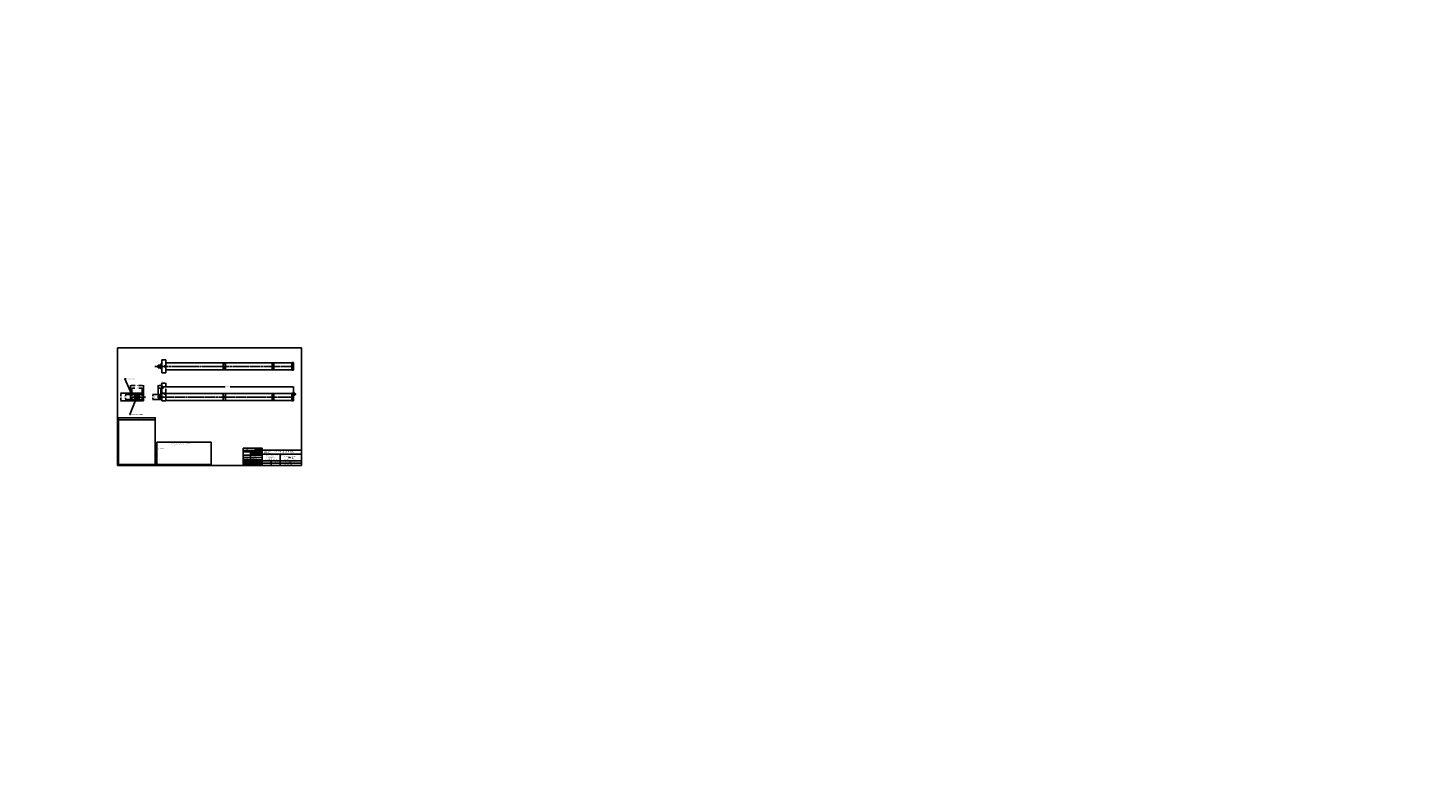
# Model space of a CAD drawing. Extents: x 29 to 485, y -102 to 147.
import ezdxf
from ezdxf.enums import TextEntityAlignment as Align

# ---------------------------------------------------------------- set-up
doc = ezdxf.new("R2010")
doc.units = 0
doc.header["$MEASUREMENT"] = 0
doc.header["$PDMODE"] = 35
doc.linetypes.add('CENTER2', pattern=[1.125, 0.75, -0.125, 0.125, -0.125])
doc.linetypes.add('HIDDEN2', pattern=[0.1875, 0.125, -0.0625])
doc.layers.get('0').update_dxf_attribs({"linetype": 'CONTINUOUS'})
doc.layers.get('DEFPOINTS').update_dxf_attribs({"linetype": 'CONTINUOUS'})
for name, color, linetype in [('BORDER', 7, 'CONTINUOUS'), ('CENTER', 3, 'CENTER2'), ('HIDDEN', 7, 'HIDDEN2'), ('SOLID', 7, 'CONTINUOUS'), ('TEXT-DIM', 4, 'CONTINUOUS')]:
    doc.layers.add(name, color=color, linetype=linetype)
doc.styles.add('ROMAND', font='romand')
doc.styles.add('ROMANS', font='romans', dxfattribs={"height": 0.25})
doc.styles.add('ROMANT', font='romant', dxfattribs={"height": 0.4375})
doc.dimstyles.new('HALF', dxfattribs={"dimtxt": 0.25, "dimasz": 0.25, "dimexe": 0.125, "dimexo": 0.125, "dimgap": 0.18, "dimtad": 0, "dimtih": 1, "dimtoh": 1, "dimdec": 3, "dimzin": 4, "dimdsep": 46, "dimtxsty": 'ROMANS', "dimcen": 0.375, "dimclrd": 256, "dimclre": 256, "dimclrt": 256, "dimadec": 0, "dimazin": 0, "dimtfac": 0.748, "dimtdec": 3, "dimtofl": 0, "dimtmove": 2, "dimatfit": 3, "dimfxl": 0, "dimtolj": 1, "dimtzin": 4, "dimarcsym": 0})

# ---------------------------------------------------------------- blocks, each defined once
blk = doc.blocks.new('*D0')
at = {"layer": 'DEFPOINTS', "color": 0}
for p in [(70.32, 24.48), (72.96, 26.23), (72.96, 24.48)]:
    blk.add_point(p, dxfattribs=at)
at = {"layer": 'TEXT-DIM', "lineweight": -2}
for p, q in [((72.83, 26.23), (70.2, 26.23)), ((72.83, 24.48), (70.2, 24.48)), ((70.32, 25.98), (70.32, 25.66)), ((70.32, 24.73), (70.32, 25.05))]:
    blk.add_line(p, q, dxfattribs=at)
at = {"layer": 'TEXT-DIM'}
for points in [[(70.28, 25.98), (70.36, 25.98), (70.32, 26.23)], [(70.28, 24.73), (70.36, 24.73), (70.32, 24.48)]]:
    blk.add_solid(points, dxfattribs=at)
at = {"layer": 'TEXT-DIM', "insert": (70.32, 25.35), "char_height": 0.25, "attachment_point": 5, "style": 'ROMANS'}
blk.add_mtext('\\A1;{1.749 %%C}', dxfattribs=at)
blk = doc.blocks.new('*D1')
at = {"layer": 'DEFPOINTS', "color": 0}
for p in [(72.92, 28.31), (72.92, 26.19), (73.29, 26.6)]:
    blk.add_point(p, dxfattribs=at)
at = {"layer": 'TEXT-DIM', "lineweight": -2}
for p, q in [((72.67, 28.31), (72.42, 28.31)), ((72.92, 26.31), (72.92, 28.44)), ((73.29, 26.73), (73.29, 28.44)), ((73.54, 28.31), (73.79, 28.31))]:
    blk.add_line(p, q, dxfattribs=at)
at = {"layer": 'TEXT-DIM'}
for points in [[(72.67, 28.35), (72.67, 28.27), (72.92, 28.31)], [(73.54, 28.35), (73.54, 28.27), (73.29, 28.31)]]:
    blk.add_solid(points, dxfattribs=at)
at = {"layer": 'TEXT-DIM', "insert": (74.3, 28.31), "char_height": 0.25, "attachment_point": 5, "style": 'ROMANS'}
blk.add_mtext('\\A1;.375', dxfattribs=at)
blk = doc.blocks.new('*D2')
at = {"layer": 'DEFPOINTS', "color": 0}
for p in [(72.04, 29.15), (72.04, 25.79), (73.29, 26.6)]:
    blk.add_point(p, dxfattribs=at)
at = {"layer": 'TEXT-DIM', "lineweight": -2}
for p, q in [((72.04, 25.91), (72.04, 29.27)), ((73.04, 29.15), (72.29, 29.15)), ((73.29, 26.73), (73.29, 29.27))]:
    blk.add_line(p, q, dxfattribs=at)
at = {"layer": 'TEXT-DIM'}
for points in [[(72.29, 29.19), (72.29, 29.1), (72.04, 29.15)], [(73.04, 29.19), (73.04, 29.1), (73.29, 29.15)]]:
    blk.add_solid(points, dxfattribs=at)
at = {"layer": 'TEXT-DIM', "insert": (72.67, 29.61), "char_height": 0.25, "attachment_point": 5, "style": 'ROMANS'}
blk.add_mtext('\\A1;1.250', dxfattribs=at)
blk = doc.blocks.new('*D3')
at = {"layer": 'DEFPOINTS', "color": 0}
for p in [(116.79, 28.73), (73.29, 26.6), (116.79, 26.6)]:
    blk.add_point(p, dxfattribs=at)
at = {"layer": 'TEXT-DIM', "lineweight": -2}
for p, q in [((73.29, 26.73), (73.29, 28.86)), ((73.54, 28.73), (94.24, 28.73)), ((116.54, 28.73), (95.84, 28.73)), ((116.79, 26.73), (116.79, 28.86))]:
    blk.add_line(p, q, dxfattribs=at)
at = {"layer": 'TEXT-DIM'}
for points in [[(73.54, 28.77), (73.54, 28.69), (73.29, 28.73)], [(116.54, 28.77), (116.54, 28.69), (116.79, 28.73)]]:
    blk.add_solid(points, dxfattribs=at)
at = {"layer": 'TEXT-DIM', "insert": (95.04, 28.73), "char_height": 0.25, "attachment_point": 5, "style": 'ROMANS'}
blk.add_mtext('\\A1;43.497', dxfattribs=at)
blk = doc.blocks.new('*D4')
at = {"layer": 'DEFPOINTS', "color": 0}
for p in [(61.28, 24.54), (63.02, 26.16), (63.02, 24.54)]:
    blk.add_point(p, dxfattribs=at)
at = {"layer": 'TEXT-DIM', "lineweight": -2}
for p, q in [((62.9, 26.16), (61.16, 26.16)), ((62.9, 24.54), (61.16, 24.54)), ((61.28, 25.91), (61.28, 25.66)), ((61.28, 24.79), (61.28, 25.05))]:
    blk.add_line(p, q, dxfattribs=at)
at = {"layer": 'TEXT-DIM'}
for points in [[(61.24, 25.91), (61.32, 25.91), (61.28, 26.16)], [(61.24, 24.79), (61.32, 24.79), (61.28, 24.54)]]:
    blk.add_solid(points, dxfattribs=at)
at = {"layer": 'TEXT-DIM', "insert": (61.28, 25.35), "char_height": 0.25, "attachment_point": 5, "style": 'ROMANS'}
blk.add_mtext('\\A1;{1.625}', dxfattribs=at)
blk = doc.blocks.new('*D5')
at = {"layer": 'DEFPOINTS', "color": 0}
for p in [(59.77, 24.1), (62.93, 26.6), (62.93, 24.1)]:
    blk.add_point(p, dxfattribs=at)
at = {"layer": 'TEXT-DIM', "lineweight": -2}
for p, q in [((62.8, 26.6), (59.65, 26.6)), ((62.8, 24.1), (59.65, 24.1)), ((59.77, 26.35), (59.77, 25.66)), ((59.77, 24.35), (59.77, 25.05))]:
    blk.add_line(p, q, dxfattribs=at)
at = {"layer": 'TEXT-DIM'}
for points in [[(59.73, 26.35), (59.81, 26.35), (59.77, 26.6)], [(59.73, 24.35), (59.81, 24.35), (59.77, 24.1)]]:
    blk.add_solid(points, dxfattribs=at)
at = {"layer": 'TEXT-DIM', "insert": (59.77, 25.35), "char_height": 0.25, "attachment_point": 5, "style": 'ROMANS'}
blk.add_mtext('\\A1;{2.50}', dxfattribs=at)
blk = doc.blocks.new('*D6')
at = {"layer": 'DEFPOINTS', "color": 0}
for p in [(63.33, 28.3), (63.33, 26.48), (66.77, 26.48)]:
    blk.add_point(p, dxfattribs=at)
at = {"layer": 'TEXT-DIM', "lineweight": -2}
for p, q in [((63.33, 26.6), (63.33, 28.43)), ((63.58, 28.3), (64.37, 28.3)), ((66.52, 28.3), (65.73, 28.3)), ((66.77, 26.6), (66.77, 28.43))]:
    blk.add_line(p, q, dxfattribs=at)
at = {"layer": 'TEXT-DIM'}
for points in [[(63.58, 28.34), (63.58, 28.26), (63.33, 28.3)], [(66.52, 28.34), (66.52, 28.26), (66.77, 28.3)]]:
    blk.add_solid(points, dxfattribs=at)
at = {"layer": 'TEXT-DIM', "insert": (65.05, 28.3), "char_height": 0.25, "attachment_point": 5, "style": 'ROMANS'}
blk.add_mtext('\\A1;3.438', dxfattribs=at)
blk = doc.blocks.new('*D7')
at = {"layer": 'DEFPOINTS', "color": 0}
for p in [(62.93, 29.16), (62.93, 26.6), (67.18, 26.6)]:
    blk.add_point(p, dxfattribs=at)
at = {"layer": 'TEXT-DIM', "lineweight": -2}
for p, q in [((62.93, 26.73), (62.93, 29.28)), ((63.18, 29.16), (64.49, 29.16)), ((66.93, 29.16), (65.61, 29.16)), ((67.18, 26.73), (67.18, 29.28))]:
    blk.add_line(p, q, dxfattribs=at)
at = {"layer": 'TEXT-DIM'}
for points in [[(63.18, 29.2), (63.18, 29.12), (62.93, 29.16)], [(66.93, 29.2), (66.93, 29.12), (67.18, 29.16)]]:
    blk.add_solid(points, dxfattribs=at)
at = {"layer": 'TEXT-DIM', "insert": (65.05, 29.16), "char_height": 0.25, "attachment_point": 5, "style": 'ROMANS'}
blk.add_mtext('\\A1;{4.25}', dxfattribs=at)

msp = doc.modelspace()

# ---------------------------------------------------------------- linework, layer by layer
at = {"color": 7}
for p, q in [((100.0862, 2.7716), (100.0862, 8.4266)), ((102.5913, 2.7716), (102.5913, 7.6766)), ((103.3369, 6.1466), (103.3369, 7.6766)), ((103.3369, 2.7716), (103.3369, 4.6466)), ((104.0869, 2.7716), (104.0869, 4.6466)), ((104.8369, 2.7716), (104.8369, 4.6466)), ((105.5869, 2.7716), (105.5869, 4.6466))]:
    msp.add_line(p, q, dxfattribs=at)
for p, q in [((119.3809, 7.7716), (106.3809, 7.7716)), ((106.3809, 7.7716), (106.3809, 2.7716)), ((119.3809, 6.5216), (106.3809, 6.5216)), ((112.3809, 6.5216), (112.3809, 2.7716)), ((119.3809, 7.7716), (119.3809, 2.7716)), ((112.3809, 4.2716), (106.3809, 4.2716)), ((112.3809, 3.5216), (106.3809, 3.5216)), ((106.3809, 2.7716), (119.3809, 2.7716)), ((109.3809, 4.2716), (109.3809, 2.7716)), ((119.3809, 4.2716), (112.3809, 4.2716)), ((119.3809, 3.5216), (112.3809, 3.5216))]:
    msp.add_line(p, q)
at = {"layer": 'BORDER'}
for p, q in [((119.3809, 41.6252), (58.6089, 41.6252)), ((58.6089, 41.6252), (58.6089, 2.7716)), ((119.3809, 2.7716), (119.3809, 41.6252)), ((106.3809, 7.6766), (100.0862, 7.6766)), ((106.3809, 7.6466), (100.0862, 7.6466)), ((106.3809, 7.2716), (100.0862, 7.2716)), ((106.3809, 6.1466), (100.0862, 6.1466)), ((106.3809, 5.3966), (100.0862, 5.3966)), ((106.3809, 5.3966), (100.0862, 5.3966)), ((106.3809, 4.6466), (100.0862, 4.6466)), ((106.3809, 6.8966), (102.5913, 6.8966)), ((106.3809, 6.5216), (102.5913, 6.5216)), ((58.6089, 2.7716), (119.3809, 2.7716)), ((106.3809, 4.2716), (100.0862, 4.2716)), ((106.3809, 3.8966), (100.0862, 3.8966)), ((106.3809, 3.5216), (100.0862, 3.5216)), ((106.3809, 3.5216), (100.0862, 3.5216)), ((106.3809, 3.1466), (100.0862, 3.1466)), ((106.3809, 2.7716), (100.0862, 2.7716))]:
    msp.add_line(p, q, dxfattribs=at)
at = {"layer": 'CENTER'}
for p, q in [((93.9472, 35.8976), (93.9472, 36.8397)), ((109.9817, 35.8937), (109.9817, 36.7364)), ((70.9985, 35.4702), (72.0412, 35.4702)), ((72.0412, 35.4702), (71.8473, 35.4702)), ((72.179, 35.4702), (73.0124, 35.4702)), ((73.2912, 35.4702), (116.8656, 35.4702)), ((74.2292, 35.6647), (74.2292, 35.2757)), ((93.9472, 36.0991), (93.9472, 36.018)), ((93.9472, 35.0427), (93.9472, 34.1007)), ((93.9472, 34.9938), (93.9472, 34.3452)), ((109.9817, 34.3452), (109.9817, 34.9876)), ((116.3356, 35.4702), (116.7877, 35.4702)), ((116.4752, 35.3554), (116.4752, 35.8589)), ((62.7603, 25.3506), (67.3276, 25.3506)), ((63.0216, 26.1626), (63.7161, 26.1626)), ((63.0216, 24.5386), (63.6476, 24.5386)), ((63.3346, 26.4756), (63.3346, 25.8496)), ((63.3346, 24.2256), (63.3346, 24.8516)), ((63.8056, 26.2856), (64.4316, 26.2856)), ((63.8056, 24.4156), (64.4316, 24.4156)), ((64.0107, 25.3506), (67.3804, 25.3506)), ((64.1186, 26.5986), (64.1186, 25.9726)), ((64.1186, 24.1026), (64.1186, 24.7286)), ((65.0536, 26.8394), (65.0536, 23.8728)), ((65.0536, 25.856), (65.0536, 24.6631)), ((65.6756, 26.2856), (66.3016, 26.2856)), ((65.6756, 24.4156), (66.3016, 24.4156)), ((65.8947, 24.4156), (66.083, 24.4156)), ((65.8947, 24.4156), (66.0832, 24.4156)), ((65.9886, 26.5986), (65.9886, 25.9726)), ((65.9886, 24.1026), (65.9886, 24.7286)), ((66.2671, 25.3506), (67.4901, 25.3506)), ((66.3016, 26.1626), (66.7726, 26.1626)), ((66.4596, 24.5386), (67.0856, 24.5386)), ((67.933, 25.3506), (66.683, 25.3506)), ((66.7726, 26.4756), (66.7726, 25.8496)), ((66.7726, 24.2256), (66.7726, 24.8516)), ((72.0412, 25.3506), (116.7877, 25.3506)), ((74.2292, 26.2213), (74.2292, 26.694)), ((93.7029, 25.3506), (94.1916, 25.3506)), ((93.9472, 25.5949), (93.9472, 25.1062)), ((109.7992, 25.3506), (110.1643, 25.3506)), ((109.9817, 25.168), (109.9817, 25.5331)), ((116.4752, 25.9173), (116.4752, 26.7418))]:
    msp.add_line(p, q, dxfattribs=at)
at = {"layer": 'DEFPOINTS', "color": 0, "linetype": 'ByBlock'}
for p in [(65.5536, 25.3506), (65.99, 24.4156)]:
    msp.add_point(p, dxfattribs=at)
at = {"layer": 'HIDDEN'}
for p, q in [((93.7048, 36.1959), (93.685, 36.5952)), ((94.1897, 36.1959), (94.2081, 36.5952)), ((110.1527, 36.3384), (110.161, 36.5952)), ((72.0412, 35.8452), (72.9162, 35.8452)), ((72.0412, 35.0952), (72.9162, 35.0952)), ((93.7048, 34.7445), (93.685, 34.3452)), ((94.1897, 34.7445), (94.2081, 34.3452)), ((110.1527, 34.6019), (110.161, 34.3452)), ((72.0412, 25.7256), (72.9162, 25.7256)), ((72.0412, 24.9756), (72.9162, 24.9756)), ((74.0348, 26.6006), (74.0559, 26.2886)), ((74.4237, 26.6006), (74.4025, 26.2886)), ((116.6462, 26.3438), (116.6545, 26.6006)), ((117.2557, 26.4331), (117.3807, 26.4331)), ((117.2557, 26.1381), (117.3807, 26.1381))]:
    msp.add_line(p, q, dxfattribs=at)
at = {"layer": 'HIDDEN', "linetype": 'HIDDEN2'}
for p, q in [((109.8058, 36.3384), (109.7992, 36.5952)), ((109.8058, 34.6019), (109.7992, 34.3452)), ((116.2993, 26.3438), (116.2927, 26.6006))]:
    msp.add_line(p, q, dxfattribs=at)
at = {"layer": 'HIDDEN'}
for centre, radius in [((116.4752, 35.4702), 0.181), ((64.1186, 26.2856), 0.188), ((64.1186, 24.4156), 0.188), ((65.0536, 25.3506), 0.375), ((65.9886, 26.2856), 0.188), ((65.9886, 24.4156), 0.188), ((93.9472, 25.3506), 0.2443), ((109.9817, 25.3506), 0.1826)]:
    msp.add_circle(centre, radius, dxfattribs=at)
at = {"layer": 'SOLID'}
for p, q in [((73.2912, 37.5952), (73.2912, 33.3452)), ((74.5412, 37.5952), (73.2912, 37.5952)), ((74.5412, 37.5952), (74.5412, 34.3452)), ((74.5412, 36.5952), (93.5722, 36.5952)), ((93.5722, 36.5952), (93.5722, 34.3452)), ((93.5722, 36.5952), (94.3222, 36.5952)), ((93.7282, 36.1473), (93.7282, 36.5952)), ((94.1662, 36.1473), (94.1662, 36.5952)), ((109.6692, 36.5952), (94.3222, 36.5952)), ((94.3222, 36.5952), (94.3222, 34.3452)), ((109.6692, 36.5952), (109.6692, 34.3452)), ((109.6692, 36.5952), (110.2942, 36.5952)), ((109.8257, 36.2638), (109.8257, 36.5952)), ((110.1377, 36.055), (110.1377, 36.5952)), ((110.2942, 36.5952), (116.1627, 36.5952)), ((110.2942, 34.3452), (110.2942, 36.5952)), ((116.1627, 36.7202), (116.7877, 36.7202)), ((116.1627, 36.7202), (116.1627, 34.3452)), ((116.7877, 36.7308), (116.7877, 34.2202)), ((116.7877, 36.7308), (116.7877, 34.2202)), ((116.7877, 36.7308), (116.7877, 34.2202)), ((116.7877, 36.7308), (116.7877, 34.2202)), ((72.0412, 35.0322), (72.0412, 35.9082)), ((72.0412, 35.0322), (72.0412, 35.9082)), ((72.0412, 35.0322), (72.0412, 35.9082)), ((72.0412, 35.9082), (72.7912, 35.9082)), ((72.0412, 35.0322), (72.0412, 35.9082)), ((72.0412, 35.9052), (72.0412, 35.0352)), ((72.0412, 35.0289), (72.0412, 35.9049)), ((72.0412, 35.7832), (72.9162, 35.7832)), ((72.0412, 35.1572), (72.9162, 35.1572)), ((72.0412, 35.0322), (72.7912, 35.0322)), ((72.7912, 35.9702), (72.9162, 35.9702)), ((72.7912, 35.9702), (72.8053, 35.9702)), ((72.7912, 35.9082), (72.7912, 35.9702)), ((72.7912, 34.9702), (72.7912, 35.0322)), ((72.7912, 34.9702), (72.9162, 34.9702)), ((72.7912, 34.9702), (72.8053, 34.9702)), ((72.9562, 36.3452), (72.9162, 36.3052)), ((72.9162, 35.9702), (72.9162, 36.3052)), ((72.9162, 35.9702), (72.9162, 34.6352)), ((72.9162, 34.9702), (72.9162, 34.6352)), ((72.9562, 34.5952), (72.9162, 34.6352)), ((72.9562, 34.5952), (72.9162, 34.6352)), ((72.9562, 36.3452), (73.2912, 36.3452)), ((72.9562, 34.5952), (73.2912, 34.5952)), ((73.2912, 36.1802), (73.2912, 34.5952)), ((73.2912, 33.3452), (74.5412, 33.3452)), ((73.2912, 33.3452), (74.5412, 33.3452)), ((74.5412, 34.4702), (74.5412, 33.3452)), ((74.5412, 34.4702), (74.5412, 33.3452)), ((74.5412, 34.3452), (93.5722, 34.3452)), ((93.5722, 34.3452), (109.6692, 34.3452)), ((93.5722, 34.3452), (94.3222, 34.3452)), ((93.7048, 36.1959), (94.1897, 36.1959)), ((93.7048, 34.7445), (94.1897, 34.7445)), ((93.7282, 34.793), (93.7282, 34.3452)), ((94.1662, 34.793), (94.1662, 34.3452)), ((109.6692, 34.3452), (110.2942, 34.3452)), ((109.8058, 36.3384), (110.1527, 36.3384)), ((109.8058, 34.6019), (110.1527, 34.6019)), ((109.8257, 34.6766), (109.8257, 34.3452)), ((110.1377, 34.8854), (110.1377, 34.3452)), ((110.2942, 34.3452), (116.1627, 34.3452)), ((116.1627, 34.4702), (116.1627, 34.2202)), ((116.1627, 34.2202), (116.7877, 34.2202)), ((62.9296, 26.6006), (62.9296, 24.1006)), ((62.9296, 26.6006), (67.1776, 26.6006)), ((62.9296, 24.1006), (67.1776, 24.1006)), ((66.178, 26.2713), (66.178, 26.2842)), ((66.178, 24.4174), (66.178, 24.4307)), ((66.178, 24.4307), (66.3064, 24.4307)), ((67.1776, 26.6006), (67.1776, 24.1006)), ((67.1786, 25.6106), (67.1786, 25.0906)), ((67.1786, 25.6106), (67.1786, 25.0906)), ((72.0412, 24.9126), (72.0412, 25.7886)), ((72.0412, 25.7886), (72.7912, 25.7886)), ((72.0412, 25.6636), (72.9162, 25.6636)), ((72.0412, 25.0376), (72.9162, 25.0376)), ((72.0412, 24.9126), (72.7912, 24.9126)), ((72.7912, 25.7886), (72.7912, 25.8506)), ((72.7912, 24.8506), (72.7912, 24.9126)), ((72.9562, 26.2256), (72.9162, 26.1856)), ((72.9162, 26.1856), (72.9162, 24.5156)), ((72.9562, 24.4756), (72.9162, 24.5156)), ((72.9562, 26.2256), (73.2912, 26.2256)), ((72.9562, 24.4756), (73.2912, 24.4756)), ((73.2912, 24.1006), (73.2912, 26.6006)), ((73.2912, 26.6006), (74.5412, 26.6006)), ((74.5412, 24.1006), (73.2912, 24.1006)), ((74.0559, 26.2886), (74.4025, 26.2886)), ((74.0732, 26.1656), (74.0732, 26.6006)), ((74.3852, 26.2163), (74.3852, 26.6006)), ((74.5412, 24.1006), (74.5412, 26.6006)), ((74.5412, 26.4756), (93.5722, 26.4756)), ((74.5412, 24.2256), (93.572, 24.2256)), ((93.572, 24.2256), (94.3222, 24.2256)), ((93.5722, 26.4756), (94.3222, 26.4756)), ((93.5722, 26.4756), (93.5722, 24.2256)), ((94.3222, 26.4756), (94.3222, 24.2256)), ((111.1692, 26.4756), (94.3222, 26.4756)), ((94.3222, 24.2256), (111.1692, 24.2256)), ((109.6692, 26.4756), (109.6692, 24.2256)), ((109.6692, 26.4756), (110.2942, 26.4756)), ((110.2942, 24.2256), (109.6692, 24.2256)), ((110.2942, 26.4756), (116.1627, 26.4756)), ((110.2942, 24.2256), (110.2942, 26.4756)), ((110.2942, 24.2256), (116.1627, 24.2256)), ((116.1627, 26.6006), (116.1627, 24.1006)), ((116.1627, 26.6006), (116.7877, 26.6006)), ((116.1627, 24.1006), (116.7877, 24.1006)), ((116.2993, 26.3438), (116.6462, 26.3438)), ((116.3192, 25.4446), (116.3192, 26.6006)), ((116.6312, 25.2358), (116.6312, 26.6006)), ((116.7877, 26.6112), (116.7877, 24.1006)), ((117.0959, 26.6112), (116.7877, 26.6112)), ((116.7877, 26.6112), (116.7877, 24.1006)), ((116.7877, 26.6112), (116.7877, 24.1006)), ((117.0959, 26.4484), (116.7877, 26.4484)), ((117.0959, 26.1228), (116.7877, 26.1228)), ((117.0959, 25.96), (116.7877, 25.96)), ((117.163, 26.5298), (117.163, 26.0414)), ((117.163, 26.5298), (117.2557, 26.5298)), ((117.163, 26.0414), (117.2557, 26.0414)), ((117.2557, 26.5298), (117.2557, 26.0414)), ((117.2557, 26.4731), (117.3407, 26.4731)), ((117.2557, 26.0981), (117.3407, 26.0981)), ((117.3407, 26.4731), (117.3407, 26.0981)), ((117.3407, 26.4731), (117.3807, 26.4331)), ((117.3807, 26.1381), (117.3407, 26.0981)), ((117.3807, 26.4331), (117.3807, 26.1381)), ((100.0862, 8.4266), (106.3809, 8.4266)), ((104.0238, 7.6766), (104.0238, 8.0237)), ((104.0238, 8.0237), (106.3809, 8.0237)), ((106.3809, 2.7716), (106.3809, 8.4266)), ((106.3809, 7.7716), (106.3809, 2.7716))]:
    msp.add_line(p, q, dxfattribs=at)
at = {"layer": 'SOLID', "color": 7}
for p, q in [((72.7912, 35.9702), (72.9162, 35.9702)), ((72.7912, 34.9702), (72.9162, 34.9702)), ((72.7912, 25.8506), (72.9162, 25.8506)), ((72.7912, 24.8506), (72.9162, 24.8506))]:
    msp.add_line(p, q, dxfattribs=at)
at = {"layer": 'SOLID'}
for centre, radius in [((74.2292, 35.4702), 0.1945), ((74.2292, 35.4702), 0.156), ((116.4752, 35.4702), 0.156), ((63.3346, 26.1626), 0.219), ((63.3346, 24.5386), 0.219), ((64.1186, 26.2856), 0.156), ((64.1186, 24.4156), 0.156), ((65.0536, 25.3506), 0.875), ((65.0536, 25.3506), 0.5555), ((65.0536, 25.3506), 0.5), ((65.0536, 25.3506), 0.3431), ((65.9886, 26.2856), 0.156), ((65.9886, 24.4156), 0.156), ((66.7726, 26.1626), 0.219), ((66.7726, 24.5386), 0.219), ((93.9472, 25.3506), 0.219), ((109.9817, 25.3506), 0.156)]:
    msp.add_circle(centre, radius, dxfattribs=at)
for centre, radius, start, end in [((65.0536, 25.3506), 0.5, 121.405639, 238.594361), ((65.0536, 25.3506), 0.5, 301.405639, 58.594361), ((65.9886, 26.2856), 0.1894, 359.582729, 89.730281), ((65.9886, 24.416), 0.1894, 270.269719, 0.417271), ((117.0801, 26.5298), 0.0829, 281.003203, 78.996797), ((116.9319, 26.2856), 0.2311, 315.202501, 44.797499), ((117.0801, 26.0414), 0.0829, 281.003203, 78.996797)]:
    msp.add_arc(centre, radius, start, end, dxfattribs=at)
at = {"layer": 'TEXT-DIM'}
for p, q in [((72.0412, 26.0606), (72.0412, 27.3795)), ((73.2912, 26.7256), (73.2912, 30.0452)), ((73.5412, 29.9202), (74.2912, 29.9202)), ((74.5412, 28.6143), (74.5412, 30.0452)), ((74.5412, 26.7256), (74.5412, 27.9987)), ((59.0131, 17.8559), (71.1252, 17.8559)), ((103.4988, 7.3312), (103.6494, 7.5462)), ((103.4988, 7.3312), (103.6494, 7.5462)), ((103.4988, 6.9562), (103.6494, 7.1712)), ((103.4988, 6.5812), (103.6494, 6.7962)), ((103.4988, 6.2062), (103.6494, 6.4212))]:
    msp.add_line(p, q, dxfattribs=at)
at = {"layer": 'TEXT-DIM', "extrusion": (0, 0, -1), "flags": 128}
msp.add_lwpolyline([(-63.2334, 26.3912), (-61.0456, 31.3326), (-61.4616, 31.3326)], dxfattribs=at)
at = {"layer": 'TEXT-DIM', "flags": 128}
msp.add_lwpolyline([(64.9157, 25.1179), (62.7365, 19.5687), (62.9593, 19.5687)], dxfattribs=at)
at = {"layer": 'TEXT-DIM'}
for points in [[(59.0131, 18.5015), (71.1252, 18.5015), (71.1252, 3.1124), (59.0131, 3.1124)], [(71.5866, 10.4236), (89.5173, 10.4236), (89.5173, 3.1124), (71.5866, 3.1124)]]:
    msp.add_lwpolyline(points, close=True, dxfattribs=at)
for points in [[(73.5412, 29.9619), (73.5412, 29.8785), (73.2912, 29.9202)], [(74.2912, 29.9619), (74.2912, 29.8785), (74.5412, 29.9202)]]:
    msp.add_solid(points, dxfattribs=at)
at = {"layer": 'TEXT-DIM', "linetype": 'Continuous', "extrusion": (0, 0, -1)}
for points in [[(-63.2715, 26.4081), (-63.3346, 26.1626), (-63.1953, 26.3743)], [(-64.877, 25.1331), (-65.0071, 25.3506), (-64.9545, 25.1027)]]:
    msp.add_solid(points, dxfattribs=at)

# ---------------------------------------------------------------- texts
for s, height, style, p in [('AEC', 0.875, 'ROMANT', (106.9482, 6.7007)), ('THREE PLACE DECIMAL %%P .005', 0.16, 'ROMANS', (107.5268, 5.1316)), ('TWO PLACE DECIMAL %%P .015', 0.16, 'ROMANS', (107.6497, 5.442)), ('ANGLES %%P 1%%D', 0.16, 'ROMANS', (108.5967, 4.814)), ('Aries Engineering Company, Inc.', 0.312, 'ROMAND', (110.5632, 7.3301)), ('DESCRIPTION', 0.188, 'ROMANS', (112.5293, 6.1447)), ('DRAWN', 0.188, 'ROMANS', (106.5699, 3.9771)), ('DATE', 0.188, 'ROMANS', (109.6119, 3.9771)), ('SCALE', 0.188, 'ROMANS', (109.6369, 3.2048)), ("MAT'L.", 0.188, 'ROMANS', (112.5293, 3.8741)), ('DWG. No.', 0.188, 'ROMANS', (112.5293, 3.1782))]:
    msp.add_text(s, height=height, dxfattribs=dict(style=style)).set_placement(p)
at = {"style": 'ROMANS'}
for s, p in [('TOLERANCE UNLESS OTHERWISE SPECIFIED', (109.4125, 6.1639)), ('BREAK ALL UNNECESSARY SHARP CORNERS', (109.3875, 4.5943)), ('INCH DIMENSIONS', (109.4125, 5.8401))]:
    msp.add_text(s, height=0.16, dxfattribs=at).set_placement(p, align=Align.MIDDLE)
msp.add_text('130 ARIES DRIVE DUNDEE, MI 48131', height=0.188).set_placement((114.598, 7.0568), align=Align.MIDDLE)
at = {"layer": 'TEXT-DIM', "style": 'ROMANS'}
for s, height, p in [('.438 %%C THRU (4) HOLES', 0.25, (61.6573, 31.1859)), ('REVISIONS                      DATE', 0.232599, (62.1741, 18.0718)), ('734-529-8844', 0.116299, (76.4823, 9.4221)), ('AEC/HYPERCYL. PLEASE FAX THE SIGNED AND DATED DRAWING TO AEC AT ', 0.116299, (76.4934, 9.6381)), ('SHIPPING DATE BASED UPON THE PROMPT RETURN OF THIS APPROVAL DRAWING TO ', 0.116299, (76.4934, 9.854)), ('AIR CONSUMPTION PER', 0.135, (100.1599, 5.1164)), ('AIR PORTS', 0.1875, (100.4919, 7.3611)), ('OUTPUT RATIO', 0.135, (100.694, 5.8664)), ('HPI-1 TON', 0.375, (100.6718, 7.8778)), ('.040 CUBIC FEET', 0.1875, (102.7227, 4.9376)), ('B1', 0.1875, (102.7599, 6.9742)), ('B2', 0.1875, (102.7599, 6.2242)), ('A1', 0.1875, (102.7867, 7.3492)), ('A2', 0.1875, (102.7867, 6.5992)), ('1', 0.1313, (103.4835, 7.4387)), ('1', 0.1313, (103.4835, 7.4387)), ('1', 0.1313, (103.4835, 7.0637)), ('1', 0.1313, (103.4835, 6.6887)), ('1', 0.1313, (103.4835, 6.3137)), ('8', 0.1313, (103.5772, 7.3075)), ('8', 0.1313, (103.5772, 6.9325)), ('8', 0.1313, (103.5772, 6.5575)), ('8', 0.1313, (103.5772, 6.1825)), ('22.3 : 1', 0.1875, (103.6207, 5.6876)), (' NPT', 0.1875, (103.7022, 7.345)), (' NPT', 0.1875, (103.7022, 7.345)), (' NPT', 0.1875, (103.7022, 6.97)), (' NPT', 0.1875, (103.7022, 6.595)), (' NPT', 0.1875, (103.7022, 6.22)), ('UNITS-IMPERIAL', 0.1875, (104.0598, 7.7776)), ('.50 HIGH PRESSURE STROKE', 0.25, (113.0337, 4.4466)), ('1 TON "HYPER\' CYLINDER', 0.25, (113.4118, 5.6609)), ('8.00 TOTAL STROKE', 0.25, (113.979, 4.8514)), ('SERIES "E"', 0.25, (114.8771, 5.2561)), ('HIGH PRESSURE', 0.135, (100.3902, 3.2578)), ('HOME (RETRACT)', 0.135, (100.4464, 4.0163)), ('RETURN HOME', 0.135, (100.4823, 2.8913)), ('SEQUENCE', 0.1875, (100.4919, 4.3611)), ('EXTEND', 0.135, (100.838, 3.6244)), ('A1', 0.1875, (103.5851, 4.3492)), ('B1', 0.1875, (104.3039, 4.3492)), ('A2', 0.1875, (105.0851, 4.3492)), ('B2', 0.1875, (105.8039, 4.3492)), ('5/31/07', 0.25, (110.1794, 3.756)), ('SEE BILL OF MATERIAL', 0.25, (113.6639, 3.7718)), ('HPI-1-8.00-.50-FH', 0.204725, (113.8479, 3.0081))]:
    msp.add_text(s, height=height, dxfattribs=at).set_placement(p)
at = {"layer": 'TEXT-DIM'}
msp.add_text('.75-16 THREAD 1.62 DEEP', height=0.25, dxfattribs=at).set_placement((63.0917, 19.4437))
at = {"layer": 'TEXT-DIM', "style": 'ROMANS'}
for s, p in [('LBS. FORCE PER PSI', (100.274, 5.5605)), ('1 TOTAL STROKE', (100.4124, 4.8105))]:
    msp.add_text(s, height=0.135, rotation=0.09, dxfattribs=at).set_placement(p)
at = {"layer": 'TEXT-DIM', "color": 4, "char_height": 0.156, "attachment_point": 6, "style": 'ROMANS'}
for insert in [(338.2476, 147.2609), (115.76, 78.9616), (135.7897, 63.98), (247.3076, 65.7919), (28.9545, 43.6173), (210.4819, 32.1455), (432.4973, 4.8365), (162.8611, -2.7823), (149.533, -33.5006), (257.2439, -46.1636), (484.8905, -51.4984), (201.9262, -89.8355), (309.6371, -102.4985)]:
    msp.add_mtext('\\A1;', dxfattribs=dict(at, insert=insert))
at = {"layer": 'TEXT-DIM', "style": 'ROMANS'}
for s, insert, char_height, attachment_point in [('\\A1;', (265.6062, 108.875), 0.125, 4), ('\\A1;', (340.7123, 96.7321), 0.125, 4), ('\\A1;', (359.4483, 47.472), 0.125, 4), ('\\A1;', (215.6863, 44.843), 0.125, 4), ('\\A1;', (170.0118, 32.8616), 0.125, 4), ('\\A1;1.250', (73.9162, 30.3852), 0.25, 5), ('\\A1;', (201.0694, 24.7649), 0.125, 4)]:
    msp.add_mtext(s, dxfattribs=dict(at, insert=insert, char_height=char_height, attachment_point=attachment_point))
at = {"layer": 'TEXT-DIM', "attachment_point": 1, "style": 'ROMANS'}
for s, insert, char_height, width in [('APPROVED BY:', (72.011, 8.5693), 0.232599, 4.721426), ('DATE:', (72.2762, 4.8078), 0.2326, 3.713484)]:
    msp.add_mtext(s, dxfattribs=dict(at, insert=insert, char_height=char_height, width=width))
at = {"layer": 'TEXT-DIM', "insert": (102.742, 4.4978), "char_height": 0.135, "attachment_point": 1}
msp.add_mtext_dynamic_manual_height_columns('PORT', width=0.529339, gutter_width=1, heights=[0], dxfattribs=at)
at = {"layer": 'TEXT-DIM', "color": 1, "char_height": 0.1875, "attachment_point": 1}
for insert in [(103.5126, 4.1653), (103.5126, 3.0403), (104.2626, 3.7903), (104.2626, 3.4153), (105.0126, 4.1653), (105.0126, 3.7903), (105.0126, 3.0403), (105.7626, 3.4153)]:
    msp.add_mtext_dynamic_manual_height_columns('OFF', width=0.497787, gutter_width=1, heights=[0], dxfattribs=dict(at, insert=insert))
at = {"layer": 'TEXT-DIM', "color": 3, "char_height": 0.1875, "attachment_point": 1}
for insert in [(103.5998, 3.7853), (103.5998, 3.4103), (104.3498, 4.1603), (104.3498, 3.0353), (105.0998, 3.4103), (105.8498, 4.1603), (105.8498, 3.7853), (105.8498, 3.0353)]:
    msp.add_mtext_dynamic_manual_height_columns('ON', width=0.497787, gutter_width=1, heights=[0], dxfattribs=dict(at, insert=insert))

# ---------------------------------------------------------------- dimensions: what is measured, and where the dimension line sits
at = {"layer": 'TEXT-DIM'}
dim = msp.add_linear_dim(base=(62.9296, 29.1567), p1=(67.1776, 26.6006), p2=(62.9296, 26.6006), text='{4.25}', dimstyle='HALF', dxfattribs=at)
dim.commit()
dim.dimension.update_dxf_attribs({"geometry": '*D7', "text_midpoint": (65.0536, 29.1567)})
for base, p1, p2, picture, middle in [((63.3346, 28.301), (66.7726, 26.4756), (63.3346, 26.4756), '*D6', (65.0536, 28.301)), ((72.0412, 29.1467), (73.2912, 26.6006), (72.0412, 25.7886), '*D2', (72.6662, 29.6117)), ((116.7877336325, 28.7302269129), (73.2912336325, 26.6005863458), (116.7877336325, 26.6005863458), '*D3', (95.0394836325, 28.7302269129))]:
    dim = msp.add_linear_dim(base=base, p1=p1, p2=p2, dimstyle='HALF', dxfattribs=at)
    dim.commit()
    dim.dimension.update_dxf_attribs({"geometry": picture, "text_midpoint": middle})
dim = msp.add_linear_dim(base=(72.9162, 28.3132), p1=(73.2912, 26.6006), p2=(72.9162, 26.1856), dimstyle='HALF', dxfattribs=at)
dim.commit()
dim.dimension.update_dxf_attribs({"geometry": '*D1', "text_midpoint": (74.2956, 28.314), "dimtype": 160})
for base, p1, p2, text, picture, middle in [((59.7732, 24.1006), (62.9296, 26.6006), (62.9296, 24.1006), '{2.50}', '*D5', (59.7732, 25.3506)), ((61.2809, 24.5386), (63.0216, 26.1626), (63.0216, 24.5386), '{1.625}', '*D4', (61.2809, 25.3506)), ((70.3208, 24.4756), (72.9562, 26.2256), (72.9562, 24.4756), '{1.749 %%C}', '*D0', (70.3208, 25.3506))]:
    dim = msp.add_linear_dim(base=base, p1=p1, p2=p2, angle=90, text=text, dimstyle='HALF', dxfattribs=at)
    dim.commit()
    dim.dimension.update_dxf_attribs({"geometry": picture, "text_midpoint": middle})

doc.saveas('drawing.dxf')
